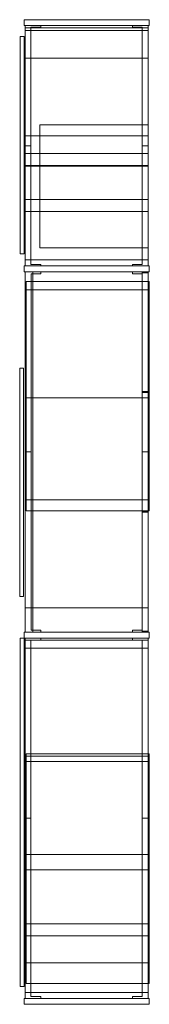
# Model space of a CAD drawing. Units: inches. Extents: x -125 to 278, y 0 to 653.
# Drawn here: x 109 to 126, y 173 to 297 of the extents above; entities that cross this region are included whole.
import ezdxf

# ---------------------------------------------------------------- set-up
doc = ezdxf.new("R2010")
doc.units = ezdxf.units.IN
doc.header["$MEASUREMENT"] = 0
doc.layers.add('CET color Black or White', color=7, linetype='Continuous')
doc.layers.add('CET Default', color=7, linetype='Continuous')

# ---------------------------------------------------------------- blocks, each defined once
blk = doc.blocks.new('*C96')
at = {"layer": 'CET color Black or White', "linetype": 'Continuous', "lineweight": 0}
for points in [[(-7.6, 62), (-7.6, 61.25), (8.15, 61.25), (8.15, 62), (-7.6, 62)], [(-5.49, 61.25), (-5.49, 61.08), (-6.73, 61.08), (-6.73, 46.12), (-7.48, 46.12), (-7.48, 61.25), (-5.49, 61.25)], [(-5.49, 61.25), (-5.49, 61.08), (-6.73, 61.08), (-6.73, 46.12), (-7.48, 46.12), (-7.48, 61.25), (-5.49, 61.25)], [(-5.49, 61.25), (-5.49, 61.08), (-6.73, 61.08), (-6.73, 46.12), (-7.48, 46.12), (-7.48, 61.25), (-5.49, 61.25)], [(-5.49, 61.25), (-5.49, 61.08), (-6.73, 61.08), (-6.73, 46.12), (-7.48, 46.12), (-7.48, 61.25), (-5.49, 61.25)], [(-5.49, 61.25), (-5.49, 61.08), (-6.73, 61.08), (-6.73, 46.12), (-7.48, 46.12), (-7.48, 61.25), (-5.49, 61.25)], [(-5.49, 61.25), (-5.49, 61.08), (-6.73, 61.08), (-6.73, 46.12), (-7.48, 46.12), (-7.48, 61.25), (-5.49, 61.25)], [(-7.48, 60.98), (-7.48, 47.36), (8.02, 47.36), (8.02, 60.98), (-7.48, 60.98)], [(-7.48, 60.98), (-7.48, 47.36), (8.02, 47.36), (8.02, 60.98), (-7.48, 60.98)], [(6.03, 61.25), (6.03, 61.08), (7.27, 61.08), (7.27, 46.12), (8.02, 46.12), (8.02, 61.25), (6.03, 61.25)], [(6.03, 61.25), (6.03, 61.08), (7.27, 61.08), (7.27, 46.12), (8.02, 46.12), (8.02, 61.25), (6.03, 61.25)], [(6.03, 61.25), (6.03, 61.08), (7.27, 61.08), (7.27, 46.12), (8.02, 46.12), (8.02, 61.25), (6.03, 61.25)], [(6.03, 61.25), (6.03, 61.08), (7.27, 61.08), (7.27, 46.12), (8.02, 46.12), (8.02, 61.25), (6.03, 61.25)], [(6.03, 61.25), (6.03, 61.08), (7.27, 61.08), (7.27, 46.12), (8.02, 46.12), (8.02, 61.25), (6.03, 61.25)], [(6.03, 61.25), (6.03, 61.08), (7.27, 61.08), (7.27, 46.12), (8.02, 46.12), (8.02, 61.25), (6.03, 61.25)], [(-8.07, 59.89), (-8.07, 32.5), (-7.6, 32.5), (-7.6, 59.89), (-8.07, 59.89)], [(8.02, 31.75), (8.02, 60.65), (-7.48, 60.65), (-7.48, 31.75), (8.02, 31.75)], [(-7.48, 57.17), (-7.48, 43.54), (8.02, 43.54), (8.02, 57.17), (-7.48, 57.17)], [(8.02, 48.77), (-5.6, 48.77), (-5.6, 33.27), (8.02, 33.27), (8.02, 48.77)], [(-5.49, 31), (-5.49, 31.17), (-6.73, 31.17), (-6.73, 46.12), (-7.48, 46.12), (-7.48, 31), (-5.49, 31)], [(-5.49, 31), (-5.49, 31.17), (-6.73, 31.17), (-6.73, 46.12), (-7.48, 46.12), (-7.48, 31), (-5.49, 31)], [(-5.49, 31), (-5.49, 31.17), (-6.73, 31.17), (-6.73, 46.12), (-7.48, 46.12), (-7.48, 31), (-5.49, 31)], [(-5.49, 31), (-5.49, 31.17), (-6.73, 31.17), (-6.73, 46.12), (-7.48, 46.12), (-7.48, 31), (-5.49, 31)], [(-5.49, 31), (-5.49, 31.17), (-6.73, 31.17), (-6.73, 46.12), (-7.48, 46.12), (-7.48, 31), (-5.49, 31)], [(-5.49, 31), (-5.49, 31.17), (-6.73, 31.17), (-6.73, 46.12), (-7.48, 46.12), (-7.48, 31), (-5.49, 31)], [(6.03, 31), (6.03, 31.17), (7.27, 31.17), (7.27, 46.12), (8.02, 46.12), (8.02, 31), (6.03, 31)], [(6.03, 31), (6.03, 31.17), (7.27, 31.17), (7.27, 46.12), (8.02, 46.12), (8.02, 31), (6.03, 31)], [(6.03, 31), (6.03, 31.17), (7.27, 31.17), (7.27, 46.12), (8.02, 46.12), (8.02, 31), (6.03, 31)], [(6.03, 31), (6.03, 31.17), (7.27, 31.17), (7.27, 46.12), (8.02, 46.12), (8.02, 31), (6.03, 31)], [(6.03, 31), (6.03, 31.17), (7.27, 31.17), (7.27, 46.12), (8.02, 46.12), (8.02, 31), (6.03, 31)], [(6.03, 31), (6.03, 31.17), (7.27, 31.17), (7.27, 46.12), (8.02, 46.12), (8.02, 31), (6.03, 31)], [(-7.46, 45.13), (-7.47, 45.13), (-7.48, 45.13), (-7.48, 45.12), (-7.49, 45.11), (-7.49, 45.11), (-7.49, 45.1), (-7.49, 43.66), (-7.49, 43.65), (-7.49, 43.65), (-7.48, 43.64), (-7.48, 43.64), (-7.47, 43.63), (-7.46, 43.63), (7.98, 43.63), (7.99, 43.63), (7.99, 43.64), (8, 43.64), (8.01, 43.65), (8.01, 43.65), (8.01, 43.66), (8.01, 45.1), (8.01, 45.11), (8.01, 45.11), (8, 45.12), (7.99, 45.13), (7.99, 45.13), (7.98, 45.13), (-7.46, 45.13)], [(-7.46, 39.35), (-7.47, 39.35), (-7.48, 39.35), (-7.48, 39.34), (-7.49, 39.34), (-7.49, 39.33), (-7.49, 39.32), (-7.49, 37.88), (-7.49, 37.87), (-7.49, 37.87), (-7.48, 37.86), (-7.48, 37.86), (-7.47, 37.85), (-7.46, 37.85), (7.98, 37.85), (7.99, 37.85), (7.99, 37.86), (8, 37.86), (8.01, 37.87), (8.01, 37.87), (8.01, 37.88), (8.01, 39.32), (8.01, 39.33), (8.01, 39.34), (8, 39.34), (7.99, 39.35), (7.99, 39.35), (7.98, 39.35), (-7.46, 39.35)], [(-7.6, 31), (-7.6, 30.25), (8.15, 30.25), (8.15, 31), (-7.6, 31)], [(-7.48, 30.25), (-7.48, -15.12), (7.27, -15.12), (7.27, 30.25), (-7.48, 30.25)], [(-7.48, 30.25), (-7.48, -15.12), (-6.48, -15.12), (-6.48, 30.25), (-7.48, 30.25)], [(-7.48, 30.25), (-7.48, -15.12), (7.27, -15.12), (7.27, 30.25), (-7.48, 30.25)], [(-7.47, 7.56), (-7.47, 30.25), (-5.48, 30.25), (-5.48, 30), (-6.72, 30), (-6.72, 7.56), (-7.47, 7.56)], [(-7.47, 7.56), (-7.47, 30.25), (-5.48, 30.25), (-5.48, 30), (-6.72, 30), (-6.72, 7.56), (-7.47, 7.56)], [(-7.47, 7.56), (-7.47, 30.25), (-5.48, 30.25), (-5.48, 30), (-6.72, 30), (-6.72, 7.56), (-7.47, 7.56)], [(8.02, 7.56), (8.02, 30.25), (6.03, 30.25), (6.03, 30), (7.27, 30), (7.27, 7.56), (8.02, 7.56)], [(8.02, 7.56), (8.02, 30.25), (6.03, 30.25), (6.03, 30), (7.27, 30), (7.27, 7.56), (8.02, 7.56)], [(7.27, 30.12), (7.27, 15.17), (8.02, 15.17), (8.02, 30.12), (7.27, 30.12)], [(-7.35, 29.04), (-7.35, 0.14), (8.15, 0.14), (8.15, 29.04), (-7.35, 29.04)], [(-7.47, 27.99), (-7.47, 14.36), (8.03, 14.36), (8.03, 27.99), (-7.47, 27.99)], [(-8.15, 18.12), (-8.15, -10.62), (-7.68, -10.62), (-7.68, 18.12), (-8.15, 18.12)], [(7.27, 15.04), (7.27, 0.08), (8.02, 0.08), (8.02, 15.04), (7.27, 15.04)], [(-7.47, 7.56), (-7.47, -15.12), (-5.48, -15.12), (-5.48, -14.87), (-6.72, -14.87), (-6.72, 7.56), (-7.47, 7.56)], [(-7.47, 7.56), (-7.47, -15.12), (-5.48, -15.12), (-5.48, -14.87), (-6.72, -14.87), (-6.72, 7.56), (-7.47, 7.56)], [(-7.47, 7.56), (-7.47, -15.12), (-5.48, -15.12), (-5.48, -14.87), (-6.72, -14.87), (-6.72, 7.56), (-7.47, 7.56)], [(8.02, 7.56), (8.02, -15.12), (6.03, -15.12), (6.03, -14.87), (7.27, -14.87), (7.27, 7.56), (8.02, 7.56)], [(8.02, 7.56), (8.02, -15.12), (6.03, -15.12), (6.03, -14.87), (7.27, -14.87), (7.27, 7.56), (8.02, 7.56)], [(-7.47, 1.54), (-7.47, -12.08), (8.03, -12.08), (8.03, 1.54), (-7.47, 1.54)], [(-7.47, 1.54), (-7.47, -12.08), (8.03, -12.08), (8.03, 1.54), (-7.47, 1.54)], [(7.27, -15), (7.27, -0.04), (8.02, -0.04), (8.02, -15), (7.27, -15)], [(-8.07, -15.87), (-8.07, -59.75), (-7.6, -59.75), (-7.6, -15.87), (-8.07, -15.87)], [(-7.6, -15.12), (-7.6, -15.87), (8.15, -15.87), (8.15, -15.12), (-7.6, -15.12)], [(-5.49, -15.87), (-5.49, -16.13), (-6.73, -16.13), (-6.73, -38.56), (-7.48, -38.56), (-7.48, -15.87), (-5.49, -15.87)], [(-5.49, -15.87), (-5.49, -16.13), (-6.73, -16.13), (-6.73, -38.56), (-7.48, -38.56), (-7.48, -15.87), (-5.49, -15.87)], [(-5.49, -15.87), (-5.49, -16.13), (-6.73, -16.13), (-6.73, -38.56), (-7.48, -38.56), (-7.48, -15.87), (-5.49, -15.87)], [(-5.49, -15.87), (-5.49, -16.13), (-6.73, -16.13), (-6.73, -38.56), (-7.48, -38.56), (-7.48, -15.87), (-5.49, -15.87)], [(-5.49, -15.87), (-5.49, -16.13), (-6.73, -16.13), (-6.73, -38.56), (-7.48, -38.56), (-7.48, -15.87), (-5.49, -15.87)], [(-5.49, -15.87), (-5.49, -16.13), (-6.73, -16.13), (-6.73, -38.56), (-7.48, -38.56), (-7.48, -15.87), (-5.49, -15.87)], [(6.03, -15.87), (6.03, -16.13), (7.27, -16.13), (7.27, -38.56), (8.02, -38.56), (8.02, -15.87), (6.03, -15.87)], [(6.03, -15.87), (6.03, -16.13), (7.27, -16.13), (7.27, -38.56), (8.02, -38.56), (8.02, -15.87), (6.03, -15.87)], [(6.03, -15.87), (6.03, -16.13), (7.27, -16.13), (7.27, -38.56), (8.02, -38.56), (8.02, -15.87), (6.03, -15.87)], [(6.03, -15.87), (6.03, -16.13), (7.27, -16.13), (7.27, -38.56), (8.02, -38.56), (8.02, -15.87), (6.03, -15.87)], [(6.03, -15.87), (6.03, -16.13), (7.27, -16.13), (7.27, -38.56), (8.02, -38.56), (8.02, -15.87), (6.03, -15.87)], [(6.03, -15.87), (6.03, -16.13), (7.27, -16.13), (7.27, -38.56), (8.02, -38.56), (8.02, -15.87), (6.03, -15.87)], [(8.02, -60.5), (8.02, -16.13), (-7.48, -16.13), (-7.48, -60.5), (8.02, -60.5)], [(-7.48, -17.13), (-7.48, -30.76), (8.02, -30.76), (8.02, -17.13), (-7.48, -17.13)], [(-7.35, -30.45), (-7.35, -59.36), (8.15, -59.36), (8.15, -30.45), (-7.35, -30.45)], [(-7.48, -31.42), (-7.48, -45.05), (8.02, -45.05), (8.02, -31.42), (-7.48, -31.42)], [(-7.48, -31.42), (-7.48, -45.05), (8.02, -45.05), (8.02, -31.42), (-7.48, -31.42)], [(-5.49, -61.25), (-5.49, -61), (-6.73, -61), (-6.73, -38.56), (-7.48, -38.56), (-7.48, -61.25), (-5.49, -61.25)], [(-5.49, -61.25), (-5.49, -61), (-6.73, -61), (-6.73, -38.56), (-7.48, -38.56), (-7.48, -61.25), (-5.49, -61.25)], [(-5.49, -61.25), (-5.49, -61), (-6.73, -61), (-6.73, -38.56), (-7.48, -38.56), (-7.48, -61.25), (-5.49, -61.25)], [(-5.49, -61.25), (-5.49, -61), (-6.73, -61), (-6.73, -38.56), (-7.48, -38.56), (-7.48, -61.25), (-5.49, -61.25)], [(-5.49, -61.25), (-5.49, -61), (-6.73, -61), (-6.73, -38.56), (-7.48, -38.56), (-7.48, -61.25), (-5.49, -61.25)], [(-5.49, -61.25), (-5.49, -61), (-6.73, -61), (-6.73, -38.56), (-7.48, -38.56), (-7.48, -61.25), (-5.49, -61.25)], [(6.03, -61.25), (6.03, -61), (7.27, -61), (7.27, -38.56), (8.02, -38.56), (8.02, -61.25), (6.03, -61.25)], [(6.03, -61.25), (6.03, -61), (7.27, -61), (7.27, -38.56), (8.02, -38.56), (8.02, -61.25), (6.03, -61.25)], [(6.03, -61.25), (6.03, -61), (7.27, -61), (7.27, -38.56), (8.02, -38.56), (8.02, -61.25), (6.03, -61.25)], [(6.03, -61.25), (6.03, -61), (7.27, -61), (7.27, -38.56), (8.02, -38.56), (8.02, -61.25), (6.03, -61.25)], [(6.03, -61.25), (6.03, -61), (7.27, -61), (7.27, -38.56), (8.02, -38.56), (8.02, -61.25), (6.03, -61.25)], [(6.03, -61.25), (6.03, -61), (7.27, -61), (7.27, -38.56), (8.02, -38.56), (8.02, -61.25), (6.03, -61.25)], [(-7.48, -43.15), (-7.48, -56.78), (8.02, -56.78), (8.02, -43.15), (-7.48, -43.15)], [(-7.48, -43.15), (-7.48, -56.78), (8.02, -56.78), (8.02, -43.15), (-7.48, -43.15)], [(-7.46, -51.88), (-7.47, -51.88), (-7.48, -51.89), (-7.48, -51.89), (-7.49, -51.9), (-7.49, -51.9), (-7.49, -51.91), (-7.49, -53.35), (-7.49, -53.36), (-7.49, -53.36), (-7.48, -53.37), (-7.48, -53.38), (-7.47, -53.38), (-7.46, -53.38), (7.98, -53.38), (7.99, -53.38), (7.99, -53.38), (8, -53.37), (8.01, -53.36), (8.01, -53.36), (8.01, -53.35), (8.01, -51.91), (8.01, -51.9), (8.01, -51.9), (8, -51.89), (7.99, -51.89), (7.99, -51.88), (7.98, -51.88), (-7.46, -51.88)], [(-7.6, -61.25), (-7.6, -62), (8.15, -62), (8.15, -61.25), (-7.6, -61.25)]]:
    blk.add_lwpolyline(points, close=True, dxfattribs=at)

msp = doc.modelspace()

# ---------------------------------------------------------------- block references
at = {"layer": 'CET Default', "linetype": 'Continuous', "lineweight": 0, "rotation": 1.001791266906166e-05}
msp.add_blockref('*C96', (117.43, 234.94), dxfattribs=at)

doc.saveas('drawing.dxf')
